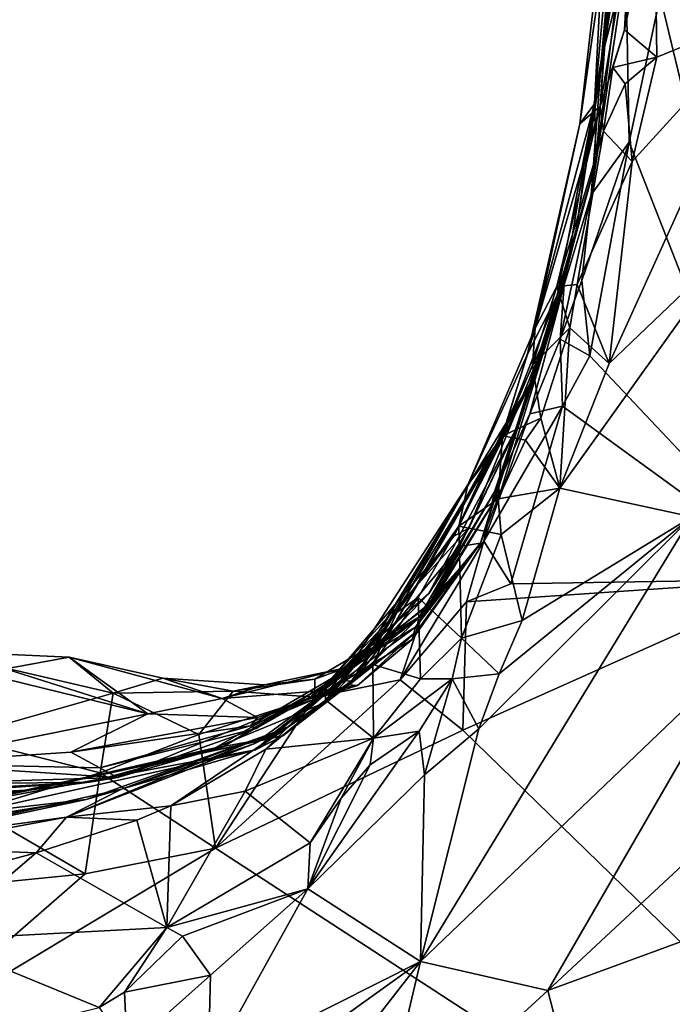
# Model space of a CAD drawing. Units: metres. Extents: x 22.6 to 26.5, y -5.3 to 6.6.
# Drawn here: x 25.7 to 26, y -2.4 to -1.9 of the extents above; entities that cross this region are included whole.
import ezdxf

# ---------------------------------------------------------------- set-up
doc = ezdxf.new("R2010")
doc.units = ezdxf.units.M

msp = doc.modelspace()

# ---------------------------------------------------------------- linework, layer by layer
at = {"layer": '1'}
for points in [[(25.94184, -1.9716, 8.97617), (25.94105, -1.94436, 9.26665), (25.95721, -1.7672, 9.16053)], [(25.94105, -1.94436, 9.26665), (25.94609, -1.85005, 9.59207), (25.95721, -1.7672, 9.16053)], [(25.94184, -1.9716, 8.97617), (25.95721, -1.7672, 9.16053), (25.95995, -1.82666, 8.84662)], [(25.97251, -1.89298, 8.51152), (26.28493, -1.7742, 8.51549), (26.03938, -2.17125, 8.5129)], [(25.95607, -1.87742, 8.52864), (25.94451, -1.9228, 8.7669), (25.9545, -1.80821, 8.72772)], [(25.9545, -1.80821, 8.72772), (25.94451, -1.9228, 8.7669), (25.95995, -1.82666, 8.84662)], [(25.93173, -2.00861, 8.84636), (25.94184, -1.9716, 8.97617), (25.95995, -1.82666, 8.84662)], [(25.95995, -1.82666, 8.84662), (25.94451, -1.9228, 8.7669), (25.93173, -2.00861, 8.84636)], [(25.9342, -1.95392, 9.60967), (25.94381, -1.94542, 9.76504), (25.95157, -1.83151, 9.68299)], [(25.94609, -1.85005, 9.59207), (25.9342, -1.95392, 9.60967), (25.95157, -1.83151, 9.68299)], [(25.95157, -1.83151, 9.68299), (25.94381, -1.94542, 9.76504), (25.9582, -1.8594, 9.77212)], [(25.9582, -1.8594, 9.77212), (25.95546, -1.90904, 9.78166), (25.96971, -1.83998, 9.79511)], [(25.96971, -1.83998, 9.79511), (25.95546, -1.90904, 9.78166), (25.97079, -1.92203, 9.79211)], [(25.96971, -1.83998, 9.79511), (25.97079, -1.92203, 9.79211), (26.02422, -1.90036, 9.77956)], [(25.94105, -1.94436, 9.26665), (25.9342, -1.95392, 9.60967), (25.94609, -1.85005, 9.59207)], [(25.9582, -1.8594, 9.77212), (25.94381, -1.94542, 9.76504), (25.95546, -1.90904, 9.78166)], [(25.9396, -1.98782, 8.54281), (25.94451, -1.9228, 8.7669), (25.95607, -1.87742, 8.52864)], [(25.95764, -1.96262, 8.51376), (25.9396, -1.98782, 8.54281), (25.95607, -1.87742, 8.52864)], [(25.95764, -1.96262, 8.51376), (25.95607, -1.87742, 8.52864), (25.97251, -1.89298, 8.51152)], [(26.03938, -2.17125, 8.5129), (25.95764, -1.96262, 8.51376), (25.97251, -1.89298, 8.51152)], [(26.02422, -1.90036, 9.77956), (25.95915, -1.97181, 9.78846), (25.94804, -2.06833, 9.77769)], [(26.02422, -1.90036, 9.77956), (25.94804, -2.06833, 9.77769), (26.0082, -2.01079, 9.75979)], [(25.97079, -1.92203, 9.79211), (25.95915, -1.97181, 9.78846), (26.02422, -1.90036, 9.77956)], [(25.94381, -1.94542, 9.76504), (25.94981, -1.92701, 9.77634), (25.95546, -1.90904, 9.78166)], [(25.95546, -1.90904, 9.78166), (25.94981, -1.92701, 9.77634), (25.97079, -1.92203, 9.79211)], [(25.9396, -1.98782, 8.54281), (25.92661, -2.0308, 8.62362), (25.94451, -1.9228, 8.7669)], [(25.92749, -2.02578, 8.78957), (25.94451, -1.9228, 8.7669), (25.92661, -2.0308, 8.62362)], [(25.92749, -2.02578, 8.78957), (25.93173, -2.00861, 8.84636), (25.94451, -1.9228, 8.7669)], [(25.94981, -1.92701, 9.77634), (25.95581, -1.93481, 9.78776), (25.97079, -1.92203, 9.79211)], [(25.97079, -1.92203, 9.79211), (25.95581, -1.93481, 9.78776), (25.95915, -1.97181, 9.78846)], [(25.94381, -1.94542, 9.76504), (25.94543, -1.95736, 9.77885), (25.94981, -1.92701, 9.77634)], [(25.94543, -1.95736, 9.77885), (25.95581, -1.93481, 9.78776), (25.94981, -1.92701, 9.77634)], [(25.94543, -1.95736, 9.77885), (25.95915, -1.97181, 9.78846), (25.95581, -1.93481, 9.78776)], [(25.92331, -2.03575, 9.25195), (25.90914, -2.06383, 9.53142), (25.94105, -1.94436, 9.26665)], [(25.90914, -2.06383, 9.53142), (25.9342, -1.95392, 9.60967), (25.94105, -1.94436, 9.26665)], [(25.94184, -1.9716, 8.97617), (25.92331, -2.03575, 9.25195), (25.94105, -1.94436, 9.26665)], [(25.9342, -1.95392, 9.60967), (25.91285, -2.05148, 9.68523), (25.94381, -1.94542, 9.76504)], [(25.91285, -2.05148, 9.68523), (25.92319, -2.03156, 9.75932), (25.94381, -1.94542, 9.76504)], [(25.94381, -1.94542, 9.76504), (25.92319, -2.03156, 9.75932), (25.94543, -1.95736, 9.77885)], [(25.90914, -2.06383, 9.53142), (25.91285, -2.05148, 9.68523), (25.9342, -1.95392, 9.60967)], [(25.94543, -1.95736, 9.77885), (25.92319, -2.03156, 9.75932), (25.93293, -2.0306, 9.77817)], [(25.94543, -1.95736, 9.77885), (25.93293, -2.0306, 9.77817), (25.95915, -1.97181, 9.78846)], [(25.93503, -2.02863, 8.52207), (25.95764, -1.96262, 8.51376), (25.93888, -2.06465, 8.51168)], [(25.93503, -2.02863, 8.52207), (25.9396, -1.98782, 8.54281), (25.95764, -1.96262, 8.51376)], [(25.93888, -2.06465, 8.51168), (25.95764, -1.96262, 8.51376), (26.03938, -2.17125, 8.5129)], [(25.91158, -2.07605, 9.17648), (25.92331, -2.03575, 9.25195), (25.94184, -1.9716, 8.97617)], [(25.94184, -1.9716, 8.97617), (25.92025, -2.05061, 9.00656), (25.91158, -2.07605, 9.17648)], [(25.92025, -2.05061, 9.00656), (25.94184, -1.9716, 8.97617), (25.93173, -2.00861, 8.84636)], [(25.93293, -2.0306, 9.77817), (25.94804, -2.06833, 9.77769), (25.95915, -1.97181, 9.78846)], [(25.92468, -2.05668, 8.52716), (25.92661, -2.0308, 8.62362), (25.9396, -1.98782, 8.54281)], [(25.92468, -2.05668, 8.52716), (25.9396, -1.98782, 8.54281), (25.93503, -2.02863, 8.52207)], [(25.93173, -2.00861, 8.84636), (25.88675, -2.15404, 8.76337), (25.90425, -2.09856, 8.93222)], [(25.92749, -2.02578, 8.78957), (25.88675, -2.15404, 8.76337), (25.93173, -2.00861, 8.84636)], [(25.93173, -2.00861, 8.84636), (25.90425, -2.09856, 8.93222), (25.92025, -2.05061, 9.00656)], [(25.94804, -2.06833, 9.77769), (25.92466, -2.12785, 9.77031), (26.0082, -2.01079, 9.75979)], [(26.0082, -2.01079, 9.75979), (25.92466, -2.12785, 9.77031), (25.98749, -2.14145, 9.71345)], [(25.92749, -2.02578, 8.78957), (25.92661, -2.0308, 8.62362), (25.88675, -2.15404, 8.76337)], [(25.92468, -2.05668, 8.52716), (25.93503, -2.02863, 8.52207), (25.93888, -2.06465, 8.51168)], [(25.92661, -2.0308, 8.62362), (25.89663, -2.12851, 8.66571), (25.88675, -2.15404, 8.76337)], [(25.89343, -2.12958, 8.58506), (25.89663, -2.12851, 8.66571), (25.92661, -2.0308, 8.62362)], [(25.92661, -2.0308, 8.62362), (25.91031, -2.09228, 8.52782), (25.89343, -2.12958, 8.58506)], [(25.91031, -2.09228, 8.52782), (25.92661, -2.0308, 8.62362), (25.92468, -2.05668, 8.52716)], [(25.91285, -2.05148, 9.68523), (25.91161, -2.06909, 9.75638), (25.92319, -2.03156, 9.75932)], [(25.92319, -2.03156, 9.75932), (25.91161, -2.06909, 9.75638), (25.9293, -2.05129, 9.77745)], [(25.92319, -2.03156, 9.75932), (25.9293, -2.05129, 9.77745), (25.93293, -2.0306, 9.77817)], [(25.93293, -2.0306, 9.77817), (25.9293, -2.05129, 9.77745), (25.94804, -2.06833, 9.77769)], [(25.91158, -2.07605, 9.17648), (25.89631, -2.10535, 9.27736), (25.92331, -2.03575, 9.25195)], [(25.89631, -2.10535, 9.27736), (25.90914, -2.06383, 9.53142), (25.92331, -2.03575, 9.25195)], [(25.87397, -2.15074, 9.07904), (25.91158, -2.07605, 9.17648), (25.92025, -2.05061, 9.00656)], [(25.88121, -2.14682, 8.99513), (25.87397, -2.15074, 9.07904), (25.92025, -2.05061, 9.00656)], [(25.88064, -2.12619, 9.64333), (25.89718, -2.10276, 9.74715), (25.91285, -2.05148, 9.68523)], [(25.90914, -2.06383, 9.53142), (25.88064, -2.12619, 9.64333), (25.91285, -2.05148, 9.68523)], [(25.92025, -2.05061, 9.00656), (25.90425, -2.09856, 8.93222), (25.88121, -2.14682, 8.99513)], [(25.91285, -2.05148, 9.68523), (25.89718, -2.10276, 9.74715), (25.91161, -2.06909, 9.75638)], [(25.91161, -2.06909, 9.75638), (25.91553, -2.09432, 9.77271), (25.9293, -2.05129, 9.77745)], [(25.9293, -2.05129, 9.77745), (25.91553, -2.09432, 9.77271), (25.92466, -2.12785, 9.77031)], [(25.9293, -2.05129, 9.77745), (25.92466, -2.12785, 9.77031), (25.94804, -2.06833, 9.77769)], [(25.92585, -2.08866, 8.51193), (25.91031, -2.09228, 8.52782), (25.92468, -2.05668, 8.52716)], [(25.92585, -2.08866, 8.51193), (25.92468, -2.05668, 8.52716), (25.93888, -2.06465, 8.51168)], [(25.89631, -2.10535, 9.27736), (25.88064, -2.12619, 9.64333), (25.90914, -2.06383, 9.53142)], [(26.03938, -2.17125, 8.5129), (25.92585, -2.08866, 8.51193), (25.93888, -2.06465, 8.51168)], [(25.89718, -2.10276, 9.74715), (25.91553, -2.09432, 9.77271), (25.91161, -2.06909, 9.75638)], [(25.91158, -2.07605, 9.17648), (25.87397, -2.15074, 9.07904), (25.83273, -2.20519, 9.11391)], [(25.83273, -2.20519, 9.11391), (25.84113, -2.20067, 9.20054), (25.91158, -2.07605, 9.17648)], [(25.84113, -2.20067, 9.20054), (25.89631, -2.10535, 9.27736), (25.91158, -2.07605, 9.17648)], [(25.90116, -2.1735, 8.51053), (25.88831, -2.15314, 8.52109), (25.92585, -2.08866, 8.51193)], [(25.92585, -2.08866, 8.51193), (25.88831, -2.15314, 8.52109), (25.91031, -2.09228, 8.52782)], [(25.90116, -2.1735, 8.51053), (25.92585, -2.08866, 8.51193), (26.03938, -2.17125, 8.5129)], [(25.89343, -2.12958, 8.58506), (25.91031, -2.09228, 8.52782), (25.88831, -2.15314, 8.52109)], [(25.89718, -2.10276, 9.74715), (25.90822, -2.10487, 9.76997), (25.91553, -2.09432, 9.77271)], [(25.91553, -2.09432, 9.77271), (25.90822, -2.10487, 9.76997), (25.92466, -2.12785, 9.77031)], [(25.87675, -2.15561, 8.89812), (25.86202, -2.17811, 8.95736), (25.90425, -2.09856, 8.93222)], [(25.88121, -2.14682, 8.99513), (25.90425, -2.09856, 8.93222), (25.86202, -2.17811, 8.95736)], [(25.88675, -2.15404, 8.76337), (25.87675, -2.15561, 8.89812), (25.90425, -2.09856, 8.93222)], [(25.88064, -2.12619, 9.64333), (25.87644, -2.14589, 9.73108), (25.89718, -2.10276, 9.74715)], [(25.87644, -2.14589, 9.73108), (25.89523, -2.1328, 9.76473), (25.89718, -2.10276, 9.74715)], [(25.89718, -2.10276, 9.74715), (25.89523, -2.1328, 9.76473), (25.90822, -2.10487, 9.76997)], [(25.90822, -2.10487, 9.76997), (25.89523, -2.1328, 9.76473), (25.92466, -2.12785, 9.77031)], [(25.84113, -2.20067, 9.20054), (25.82639, -2.21985, 9.23309), (25.89631, -2.10535, 9.27736)], [(25.82639, -2.21985, 9.23309), (25.88064, -2.12619, 9.64333), (25.89631, -2.10535, 9.27736)], [(25.82016, -2.21949, 9.49333), (25.83966, -2.19446, 9.63796), (25.88064, -2.12619, 9.64333)], [(25.82016, -2.21949, 9.49333), (25.88064, -2.12619, 9.64333), (25.82639, -2.21985, 9.23309)], [(25.83966, -2.19446, 9.63796), (25.84678, -2.18704, 9.67685), (25.88064, -2.12619, 9.64333)], [(25.88064, -2.12619, 9.64333), (25.84678, -2.18704, 9.67685), (25.87644, -2.14589, 9.73108)], [(25.86375, -2.18248, 8.6637), (25.89663, -2.12851, 8.66571), (25.85927, -2.18819, 8.62674)], [(25.89663, -2.12851, 8.66571), (25.89343, -2.12958, 8.58506), (25.85927, -2.18819, 8.62674)], [(25.88675, -2.15404, 8.76337), (25.89663, -2.12851, 8.66571), (25.86375, -2.18248, 8.6637)], [(25.89523, -2.1328, 9.76473), (25.89664, -2.14984, 9.76471), (25.92466, -2.12785, 9.77031)], [(25.89664, -2.14984, 9.76471), (25.90665, -2.19092, 9.75588), (25.92466, -2.12785, 9.77031)], [(25.92466, -2.12785, 9.77031), (25.90665, -2.19092, 9.75588), (25.98749, -2.14145, 9.71345)], [(25.85927, -2.18819, 8.62674), (25.89343, -2.12958, 8.58506), (25.8602, -2.18452, 8.571)], [(25.8602, -2.18452, 8.571), (25.89343, -2.12958, 8.58506), (25.88831, -2.15314, 8.52109)], [(25.89523, -2.1328, 9.76473), (25.87644, -2.14589, 9.73108), (25.89664, -2.14984, 9.76471)], [(25.98749, -2.14145, 9.71345), (25.88602, -2.24259, 9.74475), (25.85818, -2.35368, 9.68876)], [(25.85818, -2.35368, 9.68876), (26.01194, -2.20657, 9.63466), (25.98749, -2.14145, 9.71345)], [(25.88602, -2.24259, 9.74475), (25.98749, -2.14145, 9.71345), (25.8957, -2.21637, 9.75019)], [(25.8957, -2.21637, 9.75019), (25.98749, -2.14145, 9.71345), (25.90665, -2.19092, 9.75588)], [(25.88121, -2.14682, 8.99513), (25.86202, -2.17811, 8.95736), (25.8133, -2.22148, 9.06844)], [(25.8133, -2.22148, 9.06844), (25.87397, -2.15074, 9.07904), (25.88121, -2.14682, 8.99513)], [(25.84678, -2.18704, 9.67685), (25.85699, -2.18002, 9.71306), (25.87644, -2.14589, 9.73108)], [(25.85699, -2.18002, 9.71306), (25.8776, -2.19939, 9.75468), (25.87644, -2.14589, 9.73108)], [(25.87644, -2.14589, 9.73108), (25.8776, -2.19939, 9.75468), (25.89664, -2.14984, 9.76471)], [(25.83273, -2.20519, 9.11391), (25.87397, -2.15074, 9.07904), (25.8133, -2.22148, 9.06844)], [(25.89664, -2.14984, 9.76471), (25.8776, -2.19939, 9.75468), (25.90665, -2.19092, 9.75588)], [(25.87675, -2.15561, 8.89812), (25.83251, -2.20868, 8.91485), (25.86202, -2.17811, 8.95736)], [(25.85719, -2.18981, 8.86613), (25.83251, -2.20868, 8.91485), (25.87675, -2.15561, 8.89812)], [(25.88002, -2.18206, 8.51038), (25.84846, -2.21925, 8.5149), (25.88831, -2.15314, 8.52109)], [(25.8602, -2.18452, 8.571), (25.88831, -2.15314, 8.52109), (25.84846, -2.21925, 8.5149)], [(25.88675, -2.15404, 8.76337), (25.85576, -2.19414, 8.72166), (25.8541, -2.19997, 8.77719)], [(25.88675, -2.15404, 8.76337), (25.8541, -2.19997, 8.77719), (25.85629, -2.19625, 8.82398)], [(25.86375, -2.18248, 8.6637), (25.85576, -2.19414, 8.72166), (25.88675, -2.15404, 8.76337)], [(25.85629, -2.19625, 8.82398), (25.85719, -2.18981, 8.86613), (25.88675, -2.15404, 8.76337)], [(25.87675, -2.15561, 8.89812), (25.88675, -2.15404, 8.76337), (25.85719, -2.18981, 8.86613)], [(25.88002, -2.18206, 8.51038), (25.88831, -2.15314, 8.52109), (25.90116, -2.1735, 8.51053)], [(25.88002, -2.18206, 8.51038), (26.03938, -2.17125, 8.5129), (25.87825, -2.24324, 8.51046)], [(26.29086, -2.64476, 8.51642), (25.87825, -2.24324, 8.51046), (26.03938, -2.17125, 8.5129)], [(25.88002, -2.18206, 8.51038), (25.90116, -2.1735, 8.51053), (26.03938, -2.17125, 8.5129)], [(25.80509, -2.228, 8.97727), (25.8133, -2.22148, 9.06844), (25.86202, -2.17811, 8.95736)], [(25.86202, -2.17811, 8.95736), (25.83251, -2.20868, 8.91485), (25.80509, -2.228, 8.97727)], [(25.84678, -2.18704, 9.67685), (25.83539, -2.21189, 9.69987), (25.85699, -2.18002, 9.71306)], [(25.83539, -2.21189, 9.69987), (25.85818, -2.21872, 9.74399), (25.85699, -2.18002, 9.71306)], [(25.85699, -2.18002, 9.71306), (25.85818, -2.21872, 9.74399), (25.8776, -2.19939, 9.75468)], [(25.84846, -2.21925, 8.5149), (25.80754, -2.22752, 8.57362), (25.8602, -2.18452, 8.571)], [(25.85927, -2.18819, 8.62674), (25.8602, -2.18452, 8.571), (25.80754, -2.22752, 8.57362)], [(25.85576, -2.19414, 8.72166), (25.86375, -2.18248, 8.6637), (25.82256, -2.21349, 8.67765)], [(25.85927, -2.18819, 8.62674), (25.82256, -2.21349, 8.67765), (25.86375, -2.18248, 8.6637)], [(25.87825, -2.24324, 8.51046), (25.84846, -2.21925, 8.5149), (25.88002, -2.18206, 8.51038)], [(25.85927, -2.18819, 8.62674), (25.80754, -2.22752, 8.57362), (25.80773, -2.21897, 8.62589)], [(25.80773, -2.21897, 8.62589), (25.82256, -2.21349, 8.67765), (25.85927, -2.18819, 8.62674)], [(25.81299, -2.22892, 9.67856), (25.83539, -2.21189, 9.69987), (25.84678, -2.18704, 9.67685)], [(25.81299, -2.22892, 9.67856), (25.84678, -2.18704, 9.67685), (25.83966, -2.19446, 9.63796)], [(25.82256, -2.21349, 8.67765), (25.81476, -2.22425, 8.75174), (25.85576, -2.19414, 8.72166)], [(25.85576, -2.19414, 8.72166), (25.81476, -2.22425, 8.75174), (25.8541, -2.19997, 8.77719)], [(25.82413, -2.22164, 8.85013), (25.83251, -2.20868, 8.91485), (25.85719, -2.18981, 8.86613)], [(25.85629, -2.19625, 8.82398), (25.82413, -2.22164, 8.85013), (25.85719, -2.18981, 8.86613)], [(25.90665, -2.19092, 9.75588), (25.8776, -2.19939, 9.75468), (25.8957, -2.21637, 9.75019)], [(25.79509, -2.24156, 9.64152), (25.81299, -2.22892, 9.67856), (25.83966, -2.19446, 9.63796)], [(25.82016, -2.21949, 9.49333), (25.79509, -2.24156, 9.64152), (25.83966, -2.19446, 9.63796)], [(25.82413, -2.22164, 8.85013), (25.85629, -2.19625, 8.82398), (25.82814, -2.22201, 8.80381)], [(25.8541, -2.19997, 8.77719), (25.82814, -2.22201, 8.80381), (25.85629, -2.19625, 8.82398)], [(25.81272, -2.23008, 9.16362), (25.82639, -2.21985, 9.23309), (25.84113, -2.20067, 9.20054)], [(25.81272, -2.23008, 9.16362), (25.84113, -2.20067, 9.20054), (25.83273, -2.20519, 9.11391)], [(25.81476, -2.22425, 8.75174), (25.82814, -2.22201, 8.80381), (25.8541, -2.19997, 8.77719)], [(25.85818, -2.21872, 9.74399), (25.8733, -2.21881, 9.75377), (25.8776, -2.19939, 9.75468)], [(25.8733, -2.21881, 9.75377), (25.8957, -2.21637, 9.75019), (25.8776, -2.19939, 9.75468)], [(25.72806, -2.23548, 8.76322), (25.63433, -2.20585, 8.67038), (25.60932, -2.20632, 8.72795)], [(25.60932, -2.20632, 8.72795), (25.61049, -2.25923, 8.94033), (25.72806, -2.23548, 8.76322)], [(25.66111, -2.2139, 8.62106), (25.63433, -2.20585, 8.67038), (25.69052, -2.20837, 8.65116)], [(25.69052, -2.20837, 8.65116), (25.63433, -2.20585, 8.67038), (25.72806, -2.23548, 8.76322)], [(25.69052, -2.20837, 8.65116), (25.7115, -2.22567, 8.60259), (25.66111, -2.2139, 8.62106)], [(25.73513, -2.21843, 8.6559), (25.69052, -2.20837, 8.65116), (25.76354, -2.22816, 8.70748)], [(25.73513, -2.21843, 8.6559), (25.7115, -2.22567, 8.60259), (25.69052, -2.20837, 8.65116)], [(25.72806, -2.23548, 8.76322), (25.76354, -2.22816, 8.70748), (25.69052, -2.20837, 8.65116)], [(25.81272, -2.23008, 9.16362), (25.83273, -2.20519, 9.11391), (25.8133, -2.22148, 9.06844)], [(26.01194, -2.20657, 9.63466), (25.85818, -2.35368, 9.68876), (25.91882, -2.36753, 9.59372)], [(26.01194, -2.20657, 9.63466), (25.91882, -2.36753, 9.59372), (26.02246, -2.27101, 9.54533)], [(25.77707, -2.24113, 8.87776), (25.7798, -2.24245, 8.93267), (25.83251, -2.20868, 8.91485)], [(25.77707, -2.24113, 8.87776), (25.83251, -2.20868, 8.91485), (25.82413, -2.22164, 8.85013)], [(25.80509, -2.228, 8.97727), (25.83251, -2.20868, 8.91485), (25.7798, -2.24245, 8.93267)], [(25.81299, -2.22892, 9.67856), (25.83565, -2.24708, 9.74025), (25.83539, -2.21189, 9.69987)], [(25.83539, -2.21189, 9.69987), (25.83565, -2.24708, 9.74025), (25.85818, -2.21872, 9.74399)], [(25.66111, -2.2139, 8.62106), (25.7115, -2.22567, 8.60259), (25.63785, -2.24658, 8.57905)], [(25.82256, -2.21349, 8.67765), (25.78366, -2.22164, 8.65444), (25.76354, -2.22816, 8.70748)], [(25.82256, -2.21349, 8.67765), (25.76354, -2.22816, 8.70748), (25.81476, -2.22425, 8.75174)], [(25.78366, -2.22164, 8.65444), (25.82256, -2.21349, 8.67765), (25.80773, -2.21897, 8.62589)], [(25.8733, -2.21881, 9.75377), (25.88602, -2.24259, 9.74475), (25.8957, -2.21637, 9.75019)], [(25.73513, -2.21843, 8.6559), (25.76875, -2.22469, 8.61133), (25.7115, -2.22567, 8.60259)], [(25.78366, -2.22164, 8.65444), (25.76875, -2.22469, 8.61133), (25.73513, -2.21843, 8.6559)], [(25.73513, -2.21843, 8.6559), (25.76354, -2.22816, 8.70748), (25.78366, -2.22164, 8.65444)], [(25.81272, -2.23008, 9.16362), (25.8133, -2.22148, 9.06844), (25.76023, -2.25169, 9.16095)], [(25.76023, -2.25169, 9.16095), (25.8133, -2.22148, 9.06844), (25.76386, -2.25128, 9.06198)], [(25.76032, -2.29951, 8.51206), (25.84846, -2.21925, 8.5149), (25.87825, -2.24324, 8.51046)], [(25.76032, -2.29951, 8.51206), (25.80754, -2.22752, 8.57362), (25.84846, -2.21925, 8.5149)], [(25.76386, -2.25128, 9.06198), (25.8133, -2.22148, 9.06844), (25.80509, -2.228, 8.97727)], [(25.76875, -2.22469, 8.61133), (25.80773, -2.21897, 8.62589), (25.80754, -2.22752, 8.57362)], [(25.80773, -2.21897, 8.62589), (25.76875, -2.22469, 8.61133), (25.78366, -2.22164, 8.65444)], [(25.77707, -2.24113, 8.87776), (25.82413, -2.22164, 8.85013), (25.78038, -2.23722, 8.77201)], [(25.78835, -2.24443, 9.4786), (25.77907, -2.2496, 9.58881), (25.82016, -2.21949, 9.49333)], [(25.77907, -2.2496, 9.58881), (25.79509, -2.24156, 9.64152), (25.82016, -2.21949, 9.49333)], [(25.77938, -2.25262, 9.34566), (25.78835, -2.24443, 9.4786), (25.82016, -2.21949, 9.49333)], [(25.77938, -2.25262, 9.34566), (25.82016, -2.21949, 9.49333), (25.82639, -2.21985, 9.23309)], [(25.7924, -2.24599, 9.21259), (25.77938, -2.25262, 9.34566), (25.82639, -2.21985, 9.23309)], [(25.82814, -2.22201, 8.80381), (25.78038, -2.23722, 8.77201), (25.82413, -2.22164, 8.85013)], [(25.82814, -2.22201, 8.80381), (25.81476, -2.22425, 8.75174), (25.78038, -2.23722, 8.77201)], [(25.81272, -2.23008, 9.16362), (25.7924, -2.24599, 9.21259), (25.82639, -2.21985, 9.23309)], [(25.85818, -2.21872, 9.74399), (25.83565, -2.24708, 9.74025), (25.8733, -2.21881, 9.75377)], [(25.8733, -2.21881, 9.75377), (25.83565, -2.24708, 9.74025), (25.85751, -2.2438, 9.75192)], [(25.85751, -2.2438, 9.75192), (25.85995, -2.26464, 9.74776), (25.8733, -2.21881, 9.75377)], [(25.8733, -2.21881, 9.75377), (25.85995, -2.26464, 9.74776), (25.88602, -2.24259, 9.74475)], [(25.7115, -2.22567, 8.60259), (25.70534, -2.26364, 8.55266), (25.63785, -2.24658, 8.57905)], [(25.70534, -2.26364, 8.55266), (25.7115, -2.22567, 8.60259), (25.75236, -2.24539, 8.56869)], [(25.7115, -2.22567, 8.60259), (25.76875, -2.22469, 8.61133), (25.75236, -2.24539, 8.56869)], [(25.76875, -2.22469, 8.61133), (25.80754, -2.22752, 8.57362), (25.75236, -2.24539, 8.56869)], [(25.78038, -2.23722, 8.77201), (25.81476, -2.22425, 8.75174), (25.76354, -2.22816, 8.70748)], [(25.76386, -2.25128, 9.06198), (25.80509, -2.228, 8.97727), (25.71357, -2.26579, 9.03101)], [(25.80509, -2.228, 8.97727), (25.7798, -2.24245, 8.93267), (25.71357, -2.26579, 9.03101)], [(25.78038, -2.23722, 8.77201), (25.76354, -2.22816, 8.70748), (25.72806, -2.23548, 8.76322)], [(25.76032, -2.29951, 8.51206), (25.75236, -2.24539, 8.56869), (25.80754, -2.22752, 8.57362)], [(25.81272, -2.23008, 9.16362), (25.76023, -2.25169, 9.16095), (25.7924, -2.24599, 9.21259)], [(25.79509, -2.24156, 9.64152), (25.78441, -2.25237, 9.67562), (25.81299, -2.22892, 9.67856)], [(25.78441, -2.25237, 9.67562), (25.83565, -2.24708, 9.74025), (25.81299, -2.22892, 9.67856)], [(25.61049, -2.25923, 8.94033), (25.69132, -2.25369, 8.87445), (25.72806, -2.23548, 8.76322)], [(25.72806, -2.23548, 8.76322), (25.69132, -2.25369, 8.87445), (25.78038, -2.23722, 8.77201)], [(25.78038, -2.23722, 8.77201), (25.69132, -2.25369, 8.87445), (25.77707, -2.24113, 8.87776)], [(25.77707, -2.24113, 8.87776), (25.69132, -2.25369, 8.87445), (25.70515, -2.26129, 8.93003)], [(25.7798, -2.24245, 8.93267), (25.77707, -2.24113, 8.87776), (25.70515, -2.26129, 8.93003)], [(25.77938, -2.25262, 9.34566), (25.7924, -2.24599, 9.21259), (25.60739, -2.2849, 9.32547)], [(25.60739, -2.2849, 9.32547), (25.7924, -2.24599, 9.21259), (25.67275, -2.2717, 9.16927)], [(25.76023, -2.25169, 9.16095), (25.67275, -2.2717, 9.16927), (25.7924, -2.24599, 9.21259)], [(25.68921, -2.28472, 9.61213), (25.79509, -2.24156, 9.64152), (25.77907, -2.2496, 9.58881)], [(25.68921, -2.28472, 9.61213), (25.73907, -2.27934, 9.67508), (25.79509, -2.24156, 9.64152)], [(25.77938, -2.25262, 9.34566), (25.69867, -2.27629, 9.41264), (25.78835, -2.24443, 9.4786)], [(25.71543, -2.27138, 9.47823), (25.78835, -2.24443, 9.4786), (25.69867, -2.27629, 9.41264)], [(25.70515, -2.26129, 8.93003), (25.71357, -2.26579, 9.03101), (25.7798, -2.24245, 8.93267)], [(25.76032, -2.29951, 8.51206), (25.70534, -2.26364, 8.55266), (25.75236, -2.24539, 8.56869)], [(25.78835, -2.24443, 9.4786), (25.71543, -2.27138, 9.47823), (25.77907, -2.2496, 9.58881)], [(25.79509, -2.24156, 9.64152), (25.73907, -2.27934, 9.67508), (25.78441, -2.25237, 9.67562)], [(26.29086, -2.64476, 8.51642), (25.76032, -2.29951, 8.51206), (25.87825, -2.24324, 8.51046)], [(25.83407, -2.25981, 9.74686), (25.80432, -2.31897, 9.74849), (25.85751, -2.2438, 9.75192)], [(25.85751, -2.2438, 9.75192), (25.80432, -2.31897, 9.74849), (25.85995, -2.26464, 9.74776)], [(25.83565, -2.24708, 9.74025), (25.83407, -2.25981, 9.74686), (25.85751, -2.2438, 9.75192)], [(25.85995, -2.26464, 9.74776), (25.85818, -2.35368, 9.68876), (25.88602, -2.24259, 9.74475)], [(25.64619, -2.28161, 8.54517), (25.63785, -2.24658, 8.57905), (25.70534, -2.26364, 8.55266)], [(25.68921, -2.28472, 9.61213), (25.77907, -2.2496, 9.58881), (25.71543, -2.27138, 9.47823)], [(25.78441, -2.25237, 9.67562), (25.77442, -2.27241, 9.69751), (25.83565, -2.24708, 9.74025)], [(25.83565, -2.24708, 9.74025), (25.77442, -2.27241, 9.69751), (25.80543, -2.29699, 9.74783)], [(25.80543, -2.29699, 9.74783), (25.82022, -2.27569, 9.74579), (25.83565, -2.24708, 9.74025)], [(25.83565, -2.24708, 9.74025), (25.82022, -2.27569, 9.74579), (25.83407, -2.25981, 9.74686)], [(25.60739, -2.2849, 9.32547), (25.64448, -2.28259, 9.34462), (25.77938, -2.25262, 9.34566)], [(25.69132, -2.25369, 8.87445), (25.61049, -2.25923, 8.94033), (25.70515, -2.26129, 8.93003)], [(25.77938, -2.25262, 9.34566), (25.64448, -2.28259, 9.34462), (25.69867, -2.27629, 9.41264)], [(25.70026, -2.26805, 9.04966), (25.67275, -2.2717, 9.16927), (25.76023, -2.25169, 9.16095)], [(25.76386, -2.25128, 9.06198), (25.70026, -2.26805, 9.04966), (25.76023, -2.25169, 9.16095)], [(25.76386, -2.25128, 9.06198), (25.71357, -2.26579, 9.03101), (25.70026, -2.26805, 9.04966)], [(25.73907, -2.27934, 9.67508), (25.77442, -2.27241, 9.69751), (25.78441, -2.25237, 9.67562)], [(25.60101, -2.26929, 9.04709), (25.71357, -2.26579, 9.03101), (25.61049, -2.25923, 8.94033)], [(25.61049, -2.25923, 8.94033), (25.71357, -2.26579, 9.03101), (25.70515, -2.26129, 8.93003)], [(25.83407, -2.25981, 9.74686), (25.82022, -2.27569, 9.74579), (25.80432, -2.31897, 9.74849)], [(25.70534, -2.26364, 8.55266), (25.69814, -2.31189, 8.51261), (25.64619, -2.28161, 8.54517)], [(25.76032, -2.29951, 8.51206), (25.69814, -2.31189, 8.51261), (25.70534, -2.26364, 8.55266)], [(25.85995, -2.26464, 9.74776), (25.80432, -2.31897, 9.74849), (25.85818, -2.35368, 9.68876)], [(25.53673, -2.2792, 9.20967), (25.70026, -2.26805, 9.04966), (25.59406, -2.27359, 9.10165)], [(25.67275, -2.2717, 9.16927), (25.70026, -2.26805, 9.04966), (25.53673, -2.2792, 9.20967)], [(25.70026, -2.26805, 9.04966), (25.60101, -2.26929, 9.04709), (25.59406, -2.27359, 9.10165)], [(25.70026, -2.26805, 9.04966), (25.71357, -2.26579, 9.03101), (25.60101, -2.26929, 9.04709)], [(25.67275, -2.2717, 9.16927), (25.53673, -2.2792, 9.20967), (25.5432, -2.28374, 9.26373)], [(25.67275, -2.2717, 9.16927), (25.5432, -2.28374, 9.26373), (25.60739, -2.2849, 9.32547)], [(25.71543, -2.27138, 9.47823), (25.69867, -2.27629, 9.41264), (25.60584, -2.296, 9.57706)], [(25.71543, -2.27138, 9.47823), (25.60584, -2.296, 9.57706), (25.68921, -2.28472, 9.61213)], [(25.73907, -2.27934, 9.67508), (25.73718, -2.33743, 9.73155), (25.77442, -2.27241, 9.69751)], [(25.77442, -2.27241, 9.69751), (25.73718, -2.33743, 9.73155), (25.80543, -2.29699, 9.74783)], [(25.91882, -2.36753, 9.59372), (26.05639, -2.31715, 9.39493), (26.02246, -2.27101, 9.54533)], [(25.58433, -2.29482, 9.46862), (25.59001, -2.295, 9.51129), (25.69867, -2.27629, 9.41264)], [(25.58433, -2.29482, 9.46862), (25.69867, -2.27629, 9.41264), (25.64448, -2.28259, 9.34462)], [(25.69867, -2.27629, 9.41264), (25.59001, -2.295, 9.51129), (25.60584, -2.296, 9.57706)], [(25.82022, -2.27569, 9.74579), (25.80543, -2.29699, 9.74783), (25.80432, -2.31897, 9.74849)], [(25.69814, -2.31189, 8.51261), (25.61209, -2.32045, 8.51271), (25.64619, -2.28161, 8.54517)], [(25.68921, -2.28472, 9.61213), (25.72281, -2.28624, 9.67365), (25.73907, -2.27934, 9.67508)], [(25.72281, -2.28624, 9.67365), (25.73718, -2.33743, 9.73155), (25.73907, -2.27934, 9.67508)], [(25.60584, -2.296, 9.57706), (25.61135, -2.29925, 9.63414), (25.68921, -2.28472, 9.61213)], [(25.61135, -2.29925, 9.63414), (25.67481, -2.30177, 9.66408), (25.68921, -2.28472, 9.61213)], [(25.68921, -2.28472, 9.61213), (25.67481, -2.30177, 9.66408), (25.72281, -2.28624, 9.67365)], [(25.67481, -2.30177, 9.66408), (25.73718, -2.33743, 9.73155), (25.72281, -2.28624, 9.67365)], [(25.73718, -2.33743, 9.73155), (25.80432, -2.31897, 9.74849), (25.80543, -2.29699, 9.74783)], [(25.60543, -2.39251, 8.50889), (25.69814, -2.31189, 8.51261), (25.76032, -2.29951, 8.51206)], [(26.29086, -2.64476, 8.51642), (25.60543, -2.39251, 8.50889), (25.76032, -2.29951, 8.51206)], [(25.61135, -2.29925, 9.63414), (25.6342, -2.31255, 9.65849), (25.67481, -2.30177, 9.66408)], [(25.6342, -2.31255, 9.65849), (25.62608, -2.34338, 9.67826), (25.67481, -2.30177, 9.66408)], [(25.67481, -2.30177, 9.66408), (25.62608, -2.34338, 9.67826), (25.73718, -2.33743, 9.73155)], [(25.60543, -2.39251, 8.50889), (25.61209, -2.32045, 8.51271), (25.69814, -2.31189, 8.51261)], [(25.73718, -2.33743, 9.73155), (25.74466, -2.34163, 9.74145), (25.80432, -2.31897, 9.74849)], [(25.74466, -2.34163, 9.74145), (25.75801, -2.36014, 9.74157), (25.80432, -2.31897, 9.74849)], [(25.80432, -2.31897, 9.74849), (25.75688, -2.40469, 9.71279), (25.85818, -2.35368, 9.68876)], [(25.75801, -2.36014, 9.74157), (25.75688, -2.40469, 9.71279), (25.80432, -2.31897, 9.74849)], [(26.05639, -2.31715, 9.39493), (25.91882, -2.36753, 9.59372), (25.93787, -2.44159, 9.44226)], [(25.93787, -2.44159, 9.44226), (25.98443, -2.41475, 9.38399), (26.05639, -2.31715, 9.39493)], [(25.62608, -2.34338, 9.67826), (25.70478, -2.37567, 9.74143), (25.73718, -2.33743, 9.73155)], [(25.73718, -2.33743, 9.73155), (25.70478, -2.37567, 9.74143), (25.71688, -2.36822, 9.74291)], [(25.73718, -2.33743, 9.73155), (25.71688, -2.36822, 9.74291), (25.74466, -2.34163, 9.74145)], [(25.62608, -2.34338, 9.67826), (25.62009, -2.39684, 9.7249), (25.70478, -2.37567, 9.74143)], [(25.74466, -2.34163, 9.74145), (25.71688, -2.36822, 9.74291), (25.75801, -2.36014, 9.74157)], [(25.85818, -2.35368, 9.68876), (25.72183, -2.45142, 9.68803), (25.74347, -2.501, 9.61762)], [(25.75688, -2.40469, 9.71279), (25.72183, -2.45142, 9.68803), (25.85818, -2.35368, 9.68876)], [(25.85818, -2.35368, 9.68876), (25.74347, -2.501, 9.61762), (25.83707, -2.44255, 9.59899)], [(25.83707, -2.44255, 9.59899), (25.91882, -2.36753, 9.59372), (25.85818, -2.35368, 9.68876)], [(25.71688, -2.36822, 9.74291), (25.71825, -2.39563, 9.73398), (25.75801, -2.36014, 9.74157)], [(25.75801, -2.36014, 9.74157), (25.71825, -2.39563, 9.73398), (25.75688, -2.40469, 9.71279)], [(25.70478, -2.37567, 9.74143), (25.71825, -2.39563, 9.73398), (25.71688, -2.36822, 9.74291)], [(25.83707, -2.44255, 9.59899), (25.93787, -2.44159, 9.44226), (25.91882, -2.36753, 9.59372)]]:
    msp.add_3dface(points, dxfattribs=at)

doc.saveas('drawing.dxf')
